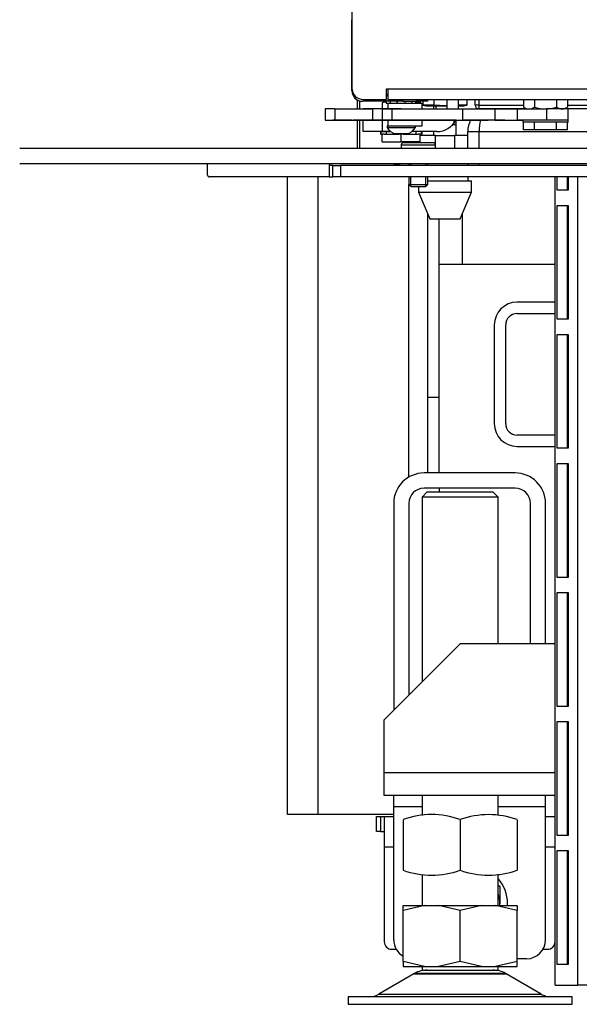
# Model space of a CAD drawing. Units: millimetres. Extents: x 0 to 1282, y 0 to 594.
# Drawn here: x 479 to 494, y 443 to 469 of the extents above; entities that cross this region are included whole.
import ezdxf

# ---------------------------------------------------------------- set-up
doc = ezdxf.new("R2010")
doc.units = ezdxf.units.MM
for name, color, linetype in [('Default', 7, 'Continuous'), ('H07-011-0', 7, 'Continuous'), ('H19-079-0', 7, 'Continuous'), ('H28-027', 7, 'Continuous'), ('H28-075', 7, 'Continuous'), ('H28-084', 7, 'Continuous'), ('H28-085', 7, 'Continuous'), ('H28-521', 7, 'Continuous'), ('H28-568', 7, 'Continuous'), ('H28-665', 7, 'Continuous'), ('H28-864', 7, 'Continuous'), ('H39-013', 7, 'Continuous'), ('H39-014', 7, 'Continuous'), ('H39-015', 7, 'Continuous'), ('H39-017', 7, 'Continuous'), ('H39-018', 7, 'Continuous'), ('H39-020', 7, 'Continuous'), ('H39-024', 7, 'Continuous'), ('H39-040', 7, 'Continuous'), ('H39-085', 7, 'Continuous'), ('H39-096', 7, 'Continuous'), ('H40-022', 7, 'Continuous'), ('H40-037', 7, 'Continuous'), ('H40-067', 7, 'Continuous'), ('H40-082', 7, 'Continuous'), ('H40-084', 7, 'Continuous'), ('H40-094', 7, 'Continuous'), ('HZ-089-1', 7, 'Continuous'), ('NUT_DIN_934_1987', 7, 'Continuous'), ('NUT_DIN_EN_ISO_4', 7, 'Continuous'), ('PO-015-1', 7, 'Continuous'), ('SCREW_BN_9524_M5', 7, 'Continuous'), ('SCREW_DIN_7991_M', 7, 'Continuous'), ('SCREW_DIN_933_M1', 7, 'Continuous'), ('SCREW_ISO_7380_M', 7, 'Continuous'), ('STD-000887', 7, 'Continuous'), ('WASHER_DIN_125_1', 7, 'Continuous'), ('WASHER_DIN_137_B', 7, 'Continuous'), ('WASHER_DIN_6798_', 7, 'Continuous')]:
    doc.layers.add(name, color=color, linetype=linetype)

# ---------------------------------------------------------------- blocks, each defined once
blk = doc.blocks.new('SE4')
at = {"layer": 'H07-011-0', "color": 7, "linetype": 'Continuous'}
for p, q in [((493.345, 461.077), (492.345, 461.077)), ((492.345, 460.777), (493.345, 460.777)), ((491.745, 460.477), (491.745, 457.877)), ((492.045, 457.877), (492.045, 460.477)), ((493.345, 457.577), (492.345, 457.577)), ((492.345, 457.277), (493.345, 457.277))]:
    blk.add_line(p, q, dxfattribs=at)
for centre, radius, start, end in [((492.345, 460.477), 0.6, 90, 180), ((492.345, 460.477), 0.3, 90, 180), ((492.345, 457.877), 0.6, 180, 270), ((492.345, 457.877), 0.3, 180, 270)]:
    blk.add_arc(centre, radius, start, end, dxfattribs=at)
at = {"layer": 'H19-079-0', "color": 7, "linetype": 'Continuous'}
for p, q in [((490.195, 465.471), (489.794, 465.471)), ((490.195, 465.471), (490.695, 465.471)), ((490.195, 465.227), (490.195, 465.471)), ((491.045, 465.471), (490.695, 465.471)), ((490.695, 465.471), (490.695, 465.127)), ((489.345, 465.277), (489.345, 465.301)), ((489.595, 465.301), (489.595, 465.277))]:
    blk.add_line(p, q, dxfattribs=at)
at = {"layer": 'H28-027', "color": 7, "linetype": 'Continuous'}
for p, q in [((490.845, 452.077), (488.845, 450.077)), ((493.345, 452.077), (490.845, 452.077)), ((488.845, 448.677), (488.845, 450.077)), ((488.845, 448.077), (488.845, 448.677)), ((493.345, 448.677), (488.845, 448.677)), ((493.345, 448.077), (488.845, 448.077))]:
    blk.add_line(p, q, dxfattribs=at)
at = {"layer": 'H28-075', "color": 7, "linetype": 'Continuous'}
for p, q in [((488.945, 466.321), (488.945, 466.171)), ((489.133, 466.321), (489.845, 466.321)), ((489.845, 466.171), (489.845, 466.321)), ((488.945, 465.871), (488.945, 465.721)), ((489.036, 465.721), (489.845, 465.721)), ((489.845, 465.721), (489.845, 465.871))]:
    blk.add_line(p, q, dxfattribs=at)
at = {"layer": 'H28-084', "color": 7, "linetype": 'Continuous'}
for p, q in [((487.544, 466.171), (487.294, 466.171)), ((487.294, 466.171), (487.294, 465.871)), ((487.544, 466.171), (488.544, 466.171)), ((487.544, 466.171), (487.544, 465.871)), ((488.544, 465.871), (488.544, 466.171)), ((488.794, 466.171), (488.794, 465.871)), ((489.044, 466.171), (490.917, 466.171)), ((489.044, 466.171), (489.044, 465.871)), ((490.917, 465.871), (490.917, 466.171)), ((490.917, 466.171), (491.762, 466.171)), ((491.762, 466.171), (492.357, 466.171)), ((491.762, 466.171), (491.762, 465.871)), ((492.357, 465.871), (492.357, 466.171)), ((492.357, 466.171), (493.119, 466.171)), ((493.119, 466.171), (493.119, 465.871)), ((493.694, 465.871), (493.694, 466.171)), ((487.294, 465.871), (487.544, 465.871)), ((487.544, 465.871), (488.544, 465.871)), ((487.744, 465.871), (487.544, 465.871)), ((487.994, 465.871), (487.994, 465.871)), ((487.994, 465.871), (488.026, 465.871)), ((488.477, 465.871), (488.026, 465.871)), ((488.49, 465.871), (488.295, 465.871)), ((488.295, 465.871), (488.452, 465.871)), ((488.339, 465.871), (488.301, 465.871)), ((488.301, 465.871), (488.49, 465.871)), ((488.345, 465.871), (488.49, 465.871)), ((488.477, 465.871), (488.608, 465.871)), ((488.723, 465.871), (488.528, 465.871)), ((488.54, 465.871), (488.711, 465.871)), ((488.566, 465.871), (488.68, 465.871)), ((488.577, 465.871), (488.673, 465.871)), ((488.675, 465.871), (488.608, 465.871)), ((488.675, 465.871), (488.824, 465.871)), ((488.95, 465.871), (488.758, 465.871)), ((488.794, 465.871), (488.794, 465.871)), ((488.795, 465.871), (488.913, 465.871)), ((488.849, 465.871), (488.824, 465.871)), ((488.849, 465.871), (488.949, 465.871)), ((490.739, 465.871), (488.949, 465.871)), ((489.18, 465.871), (488.986, 465.871)), ((488.998, 465.871), (489.168, 465.871)), ((489.023, 465.871), (489.137, 465.871)), ((489.035, 465.871), (489.131, 465.871)), ((489.044, 465.871), (490.917, 465.871)), ((489.238, 465.871), (489.203, 465.871)), ((489.203, 465.871), (489.337, 465.871)), ((489.331, 465.871), (489.238, 465.871)), ((489.238, 465.871), (489.331, 465.871)), ((489.367, 465.871), (489.331, 465.871)), ((489.331, 465.871), (489.331, 465.871)), ((489.337, 465.871), (489.367, 465.871)), ((489.367, 465.871), (489.367, 465.871)), ((489.367, 465.871), (489.407, 465.871)), ((489.407, 465.871), (489.367, 465.871)), ((489.483, 465.871), (489.446, 465.871)), ((489.446, 465.871), (489.634, 465.871)), ((489.483, 465.871), (489.597, 465.871)), ((489.49, 465.871), (489.635, 465.871)), ((489.635, 465.871), (489.49, 465.871)), ((490.739, 465.871), (491.585, 465.871)), ((491.762, 465.871), (490.917, 465.871)), ((492.019, 465.871), (491.585, 465.871)), ((491.762, 465.871), (492.357, 465.871)), ((492.019, 465.871), (492.494, 465.871)), ((493.119, 465.871), (492.357, 465.871))]:
    blk.add_line(p, q, dxfattribs=at)
for centre, major_axis, start_param, end_param in [((488.544, 466.171), (-0.25, 0), 3.141593, 6.283185), ((489.044, 466.171), (-0.25, 0), 0, 6.283185), ((493.094, 466.171), (-0.6, 0), 3.141593, 4.670848), ((487.744, 465.871), (-0.25, 0), 3.141593, 6.283185), ((489.044, 465.871), (0.25, 0), 3.141593, 6.283185), ((493.094, 465.871), (-0.6, 0), 3.141593, 4.670848)]:
    blk.add_ellipse(centre, major_axis=major_axis, ratio=0.000008, start_param=start_param, end_param=end_param, dxfattribs=at)
blk.add_ellipse((488.544, 465.871), major_axis=(0.25, 0), ratio=0.000008, dxfattribs=at)
at = {"layer": 'H28-085', "color": 7, "linetype": 'Continuous'}
for p, q in [((492.806, 465.821), (492.517, 465.821)), ((492.517, 465.621), (492.517, 465.821)), ((492.806, 465.621), (492.806, 465.821)), ((493.672, 465.821), (493.383, 465.821)), ((493.383, 465.621), (493.383, 465.821)), ((493.672, 465.621), (493.672, 465.821)), ((488.794, 465.501), (488.794, 465.501)), ((488.846, 465.501), (488.794, 465.501)), ((488.794, 465.301), (488.794, 465.501)), ((488.794, 465.301), (488.794, 465.501)), ((488.994, 465.571), (488.994, 465.571)), ((489.294, 465.501), (489.243, 465.501)), ((489.346, 465.501), (489.294, 465.501)), ((489.294, 465.301), (489.294, 465.501)), ((489.794, 465.501), (489.743, 465.501)), ((489.794, 465.301), (489.794, 465.501)), ((492.806, 465.621), (492.517, 465.621)), ((492.806, 465.621), (492.517, 465.621)), ((493.383, 465.621), (492.806, 465.621)), ((493.383, 465.621), (492.806, 465.621)), ((493.672, 465.621), (493.383, 465.621)), ((493.672, 465.621), (493.383, 465.621)), ((488.794, 465.301), (488.794, 465.301)), ((488.794, 465.301), (489.294, 465.301)), ((489.794, 465.301), (489.294, 465.301))]:
    blk.add_line(p, q, dxfattribs=at)
at = {"layer": 'H28-521', "color": 7, "linetype": 'Continuous'}
for p, q in [((488.645, 447.127), (488.645, 447.527)), ((488.645, 447.527), (488.745, 447.527)), ((488.745, 447.527), (488.845, 447.527)), ((488.745, 447.527), (488.745, 447.127)), ((488.845, 447.527), (488.845, 446.727)), ((488.845, 447.527), (489.095, 447.527)), ((493.095, 447.527), (493.345, 447.527)), ((488.745, 447.127), (488.645, 447.127)), ((488.745, 447.127), (488.845, 447.127)), ((488.845, 446.727), (488.845, 444.227)), ((488.845, 446.727), (489.095, 446.727)), ((493.095, 446.727), (493.345, 446.727)), ((489.045, 444.027), (489.162, 444.027)), ((493.028, 444.027), (493.145, 444.027))]:
    blk.add_line(p, q, dxfattribs=at)
for centre, start, end in [((489.045, 444.227), 180, 270), ((493.145, 444.227), 270, 0)]:
    blk.add_arc(centre, 0.2, start, end, dxfattribs=at)
at = {"layer": 'H28-568', "color": 7, "linetype": 'Continuous'}
for p, q in [((490.494, 466.421), (490.494, 466.171)), ((490.794, 466.421), (490.794, 466.171)), ((488.294, 465.571), (488.294, 465.871)), ((488.794, 465.871), (488.794, 465.571)), ((488.945, 465.871), (488.837, 465.871)), ((490.234, 465.871), (489.845, 465.871)), ((488.794, 465.571), (488.294, 465.571)), ((489.023, 465.571), (488.794, 465.571)), ((490.234, 465.571), (489.568, 465.571))]:
    blk.add_line(p, q, dxfattribs=at)
blk.add_arc((490.234, 466.131), 0.56, 269.999, 332.3373, dxfattribs=at)
at = {"layer": 'H28-665', "color": 7, "linetype": 'Continuous'}
for p, q in [((489.095, 447.777), (489.095, 448.077)), ((493.095, 447.777), (493.095, 448.077)), ((489.845, 447.777), (489.095, 447.777)), ((489.095, 444.277), (489.095, 447.777)), ((493.095, 447.777), (491.845, 447.777)), ((493.095, 444.277), (493.095, 447.777)), ((492.595, 443.777), (492.345, 443.777))]:
    blk.add_line(p, q, dxfattribs=at)
for centre, start, end in [((489.595, 444.277), 180, 240), ((492.595, 444.277), 270, 0)]:
    blk.add_arc(centre, 0.5, start, end, dxfattribs=at)
at = {"layer": 'H28-864', "color": 7, "linetype": 'Continuous'}
for p, q in [((489.995, 458.577), (489.995, 463.394)), ((490.295, 458.577), (490.295, 463.277)), ((489.995, 456.577), (489.995, 458.577)), ((489.995, 458.577), (490.295, 458.577)), ((490.295, 456.577), (490.295, 458.577))]:
    blk.add_line(p, q, dxfattribs=at)
at = {"layer": 'H39-013', "color": 7, "linetype": 'Continuous'}
blk.add_line((493.674, 454.777), (493.688, 454.777), dxfattribs=at)
at = {"layer": 'H39-014', "color": 7, "linetype": 'Continuous'}
blk.add_line((493.674, 449.202), (493.688, 449.202), dxfattribs=at)
at = {"layer": 'H39-015', "color": 7, "linetype": 'Continuous'}
for p, q in [((493.345, 443.077), (493.345, 464.377)), ((493.402, 464.027), (493.402, 464.377)), ((493.674, 464.027), (493.674, 464.377)), ((493.688, 464.377), (493.688, 464.027)), ((493.945, 443.077), (493.945, 464.377)), ((493.688, 464.027), (493.402, 464.027)), ((493.402, 463.627), (493.688, 463.627)), ((493.402, 460.627), (493.402, 463.627)), ((493.674, 460.627), (493.674, 463.627)), ((493.688, 463.627), (493.688, 460.627)), ((493.688, 460.627), (493.402, 460.627)), ((493.402, 460.227), (493.688, 460.227)), ((493.402, 457.227), (493.402, 460.227)), ((493.674, 457.227), (493.674, 460.227)), ((493.688, 460.227), (493.688, 457.227)), ((493.688, 457.227), (493.402, 457.227)), ((493.402, 456.827), (493.688, 456.827)), ((493.402, 453.827), (493.402, 456.827)), ((493.674, 453.827), (493.674, 456.827)), ((493.688, 456.827), (493.688, 453.827)), ((493.688, 453.827), (493.402, 453.827)), ((493.402, 453.427), (493.688, 453.427)), ((493.402, 450.427), (493.402, 453.427)), ((493.674, 450.427), (493.674, 453.427)), ((493.688, 453.427), (493.688, 450.427)), ((493.688, 450.427), (493.402, 450.427)), ((493.402, 450.027), (493.688, 450.027)), ((493.402, 447.027), (493.402, 450.027)), ((493.674, 447.027), (493.674, 450.027)), ((493.688, 450.027), (493.688, 447.027)), ((493.688, 447.027), (493.402, 447.027)), ((493.402, 446.627), (493.688, 446.627)), ((493.402, 443.627), (493.402, 446.627)), ((493.674, 443.627), (493.674, 446.627)), ((493.688, 446.627), (493.688, 443.627)), ((493.688, 443.627), (493.402, 443.627)), ((493.345, 443.077), (493.945, 443.077)), ((511.825, 443.077), (493.945, 443.077))]:
    blk.add_line(p, q, dxfattribs=at)
at = {"layer": 'H39-017', "color": 7, "linetype": 'Continuous'}
blk.add_rational_spline([(493.686, 443.919), (493.68, 443.913), (493.675, 443.907), (493.67, 443.903)], [0.880373883197, 0.883868354545, 0.888387792111, 0.893932195894], degree=3, dxfattribs=at)
at = {"layer": 'H39-018', "color": 7, "linetype": 'Continuous'}
for p, q in [((489.12, 464.702), (489.245, 464.702)), ((489.12, 464.677), (489.12, 464.702))]:
    blk.add_line(p, q, dxfattribs=at)
at = {"layer": 'H39-020', "color": 7, "linetype": 'Continuous'}
for p, q in [((487.495, 464.677), (487.395, 464.677)), ((487.495, 464.377), (487.495, 464.677)), ((487.495, 464.677), (487.695, 464.677)), ((536.095, 464.677), (487.695, 464.677)), ((487.695, 464.677), (487.695, 464.377)), ((487.395, 464.377), (487.495, 464.377)), ((487.695, 464.377), (487.495, 464.377)), ((536.095, 464.377), (487.695, 464.377))]:
    blk.add_line(p, q, dxfattribs=at)
at = {"layer": 'H39-024', "color": 7, "linetype": 'Continuous'}
for p, q in [((491.045, 465.577), (491.345, 465.577)), ((491.045, 465.127), (491.045, 465.577)), ((491.045, 464.677), (491.045, 464.727))]:
    blk.add_line(p, q, dxfattribs=at)
blk.add_arc((491.645, 465.577), 0.6, 150.6378, 180, dxfattribs=at)
at = {"layer": 'H39-040', "color": 7, "linetype": 'Continuous'}
for p, q in [((487.995, 513.897), (487.994, 466.651)), ((487.994, 466.651), (487.995, 466.651)), ((487.995, 466.651), (487.995, 466.702)), ((488.945, 466.546), (488.905, 466.546)), ((488.905, 466.521), (488.945, 466.521)), ((488.275, 466.371), (488.274, 466.371)), ((488.695, 466.371), (488.275, 466.371)), ((488.695, 466.371), (488.695, 466.421)), ((488.795, 466.371), (488.695, 466.371)), ((488.795, 466.421), (488.795, 466.371)), ((488.825, 466.371), (488.795, 466.371)), ((488.825, 466.421), (488.825, 466.371)), ((489.266, 466.371), (488.825, 466.371)), ((489.266, 466.371), (489.266, 466.421)), ((489.337, 466.371), (489.266, 466.371)), ((489.337, 466.421), (489.337, 466.371)), ((489.337, 466.371), (489.695, 466.371)), ((489.695, 466.371), (489.695, 466.421)), ((489.795, 466.371), (489.695, 466.371)), ((489.795, 466.421), (489.795, 466.371)), ((489.995, 466.371), (489.795, 466.371)), ((489.995, 466.371), (489.995, 466.421))]:
    blk.add_line(p, q, dxfattribs=at)
for centre, start in [((488.274, 466.651), 179.999), ((488.275, 466.651), 179.9995)]:
    blk.add_arc(centre, 0.28, start, 269.9995, dxfattribs=at)
at = {"layer": 'H39-085', "color": 7, "linetype": 'Continuous'}
for p, q in [((492.295, 456.577), (489.895, 456.577)), ((492.295, 456.177), (489.895, 456.177)), ((489.095, 455.777), (489.095, 450.327)), ((489.495, 455.777), (489.495, 450.727)), ((492.695, 452.077), (492.695, 455.777)), ((493.095, 452.077), (493.095, 455.777))]:
    blk.add_line(p, q, dxfattribs=at)
for centre, radius, start, end in [((489.895, 455.777), 0.8, 90, 180), ((492.295, 455.777), 0.8, 0, 90), ((489.895, 455.777), 0.4, 90, 180), ((492.295, 455.777), 0.4, 0, 90)]:
    blk.add_arc(centre, radius, start, end, dxfattribs=at)
at = {"layer": 'H39-096', "color": 7, "linetype": 'Continuous'}
for p, q in [((544.545, 465.127), (479.245, 465.127)), ((544.545, 464.727), (479.245, 464.727))]:
    blk.add_line(p, q, dxfattribs=at)
at = {"layer": 'H40-022', "color": 7, "linetype": 'Continuous'}
for p, q in [((491.345, 465.577), (511.095, 465.577)), ((491.345, 465.127), (491.345, 465.577)), ((491.345, 464.677), (491.345, 464.727))]:
    blk.add_line(p, q, dxfattribs=at)
blk.add_ellipse((491.645, 465.577), major_axis=(0, -0.6), ratio=0.5, start_param=4.199927, end_param=4.712389, dxfattribs=at)
at = {"layer": 'H40-037', "color": 7, "linetype": 'Continuous'}
for p, q in [((487.995, 466.721), (487.995, 468.521)), ((488.905, 466.701), (488.945, 466.701)), ((488.905, 466.701), (488.945, 466.701)), ((488.905, 466.421), (488.905, 466.701)), ((488.945, 466.701), (504.794, 466.701)), ((488.945, 466.701), (488.945, 466.421)), ((488.295, 466.421), (488.905, 466.421)), ((488.295, 466.421), (488.905, 466.421)), ((488.295, 466.421), (488.295, 466.421)), ((488.905, 466.421), (488.905, 466.421)), ((488.945, 466.421), (504.794, 466.421)), ((488.945, 466.421), (488.945, 466.421)), ((488.945, 466.421), (488.974, 466.421)), ((488.974, 466.421), (489.316, 466.421)), ((489.316, 466.421), (489.386, 466.421)), ((489.386, 466.421), (493.913, 466.421)), ((493.913, 466.421), (493.984, 466.421))]:
    blk.add_line(p, q, dxfattribs=at)
blk.add_arc((488.295, 466.721), 0.3, 180, 270, dxfattribs=at)
blk.add_arc((488.295, 466.721), 0.3, 180, 270, dxfattribs=at)
at = {"layer": 'H40-067', "color": 7, "linetype": 'Continuous'}
for p, q in [((488.195, 466.387), (488.195, 466.171)), ((488.195, 465.871), (488.195, 465.127)), ((484.195, 464.427), (484.195, 464.727)), ((487.395, 464.727), (487.395, 464.377)), ((487.395, 464.377), (484.245, 464.377))]:
    blk.add_line(p, q, dxfattribs=at)
blk.add_arc((484.245, 464.427), 0.05, 180, 270, dxfattribs=at)
at = {"layer": 'H40-082', "color": 7, "linetype": 'Continuous'}
for p, q in [((490.895, 463.394), (490.895, 462.077)), ((490.295, 462.077), (490.895, 462.077)), ((490.895, 462.077), (493.345, 462.077))]:
    blk.add_line(p, q, dxfattribs=at)
at = {"layer": 'H40-084', "color": 7, "linetype": 'Continuous'}
for p, q in [((486.295, 447.577), (486.295, 464.377)), ((487.095, 464.377), (487.095, 447.577)), ((489.495, 456.47), (489.495, 464.176)), ((490.295, 456.177), (490.295, 456.077)), ((487.095, 447.577), (486.295, 447.577)), ((489.095, 447.577), (487.095, 447.577))]:
    blk.add_line(p, q, dxfattribs=at)
at = {"layer": 'H40-094', "color": 7, "linetype": 'Continuous'}
for p, q in [((488.145, 466.171), (488.145, 466.405)), ((488.145, 465.127), (488.145, 465.871))]:
    blk.add_line(p, q, dxfattribs=at)
at = {"layer": 'HZ-089-1', "color": 7, "linetype": 'Continuous'}
for p, q in [((489.98, 456.077), (489.845, 455.942)), ((491.845, 455.942), (489.845, 455.942)), ((489.845, 455.942), (489.845, 451.077)), ((489.98, 456.077), (491.71, 456.077)), ((491.845, 455.942), (491.71, 456.077)), ((491.845, 452.077), (491.845, 455.942)), ((489.845, 448.077), (489.845, 447.555)), ((491.845, 447.552), (491.845, 448.077)), ((489.845, 445.999), (489.845, 445.177)), ((491.845, 445.177), (491.845, 446.002)), ((489.911, 445.177), (489.345, 445.052)), ((489.345, 445.177), (489.911, 445.177)), ((489.345, 445.052), (489.345, 445.177)), ((489.345, 443.702), (489.345, 445.052)), ((489.911, 445.177), (490.279, 445.177)), ((490.845, 445.052), (490.279, 445.177)), ((490.279, 445.177), (491.411, 445.177)), ((491.411, 445.177), (490.845, 445.052)), ((490.845, 443.702), (490.845, 445.052)), ((491.411, 445.177), (491.779, 445.177)), ((492.345, 445.052), (491.779, 445.177)), ((491.779, 445.177), (492.345, 445.177)), ((492.345, 445.177), (492.345, 445.052)), ((492.345, 443.702), (492.345, 445.052)), ((489.345, 443.702), (489.345, 443.577)), ((489.911, 443.577), (489.345, 443.702)), ((490.845, 443.702), (490.279, 443.577)), ((491.411, 443.577), (490.845, 443.702)), ((492.345, 443.702), (491.779, 443.577)), ((492.345, 443.577), (492.345, 443.702)), ((489.627, 443.382), (488.708, 442.845)), ((489.345, 443.577), (489.911, 443.577)), ((489.627, 443.382), (492.062, 443.382)), ((492.042, 443.393), (489.648, 443.393)), ((489.845, 443.577), (489.845, 443.477)), ((489.845, 443.477), (491.845, 443.477)), ((489.911, 443.577), (490.279, 443.577)), ((490.279, 443.577), (491.411, 443.577)), ((491.411, 443.577), (491.779, 443.577)), ((491.779, 443.577), (492.345, 443.577)), ((491.845, 443.477), (491.845, 443.577)), ((492.982, 442.845), (492.062, 443.382)), ((493.795, 442.777), (487.895, 442.777)), ((487.895, 442.777), (487.895, 442.577)), ((488.708, 442.845), (492.982, 442.845)), ((489.845, 442.777), (489.845, 442.777)), ((493.795, 442.577), (493.795, 442.777)), ((487.895, 442.577), (493.795, 442.577))]:
    blk.add_line(p, q, dxfattribs=at)
for centre, radius, start, end in [((489.98, 442.777), 0.7, 118.3093, 120.2564), ((489.98, 442.777), 0.7, 90, 118.3093), ((491.71, 442.777), 0.7, 61.6907, 90), ((491.71, 442.777), 0.7, 59.7436, 61.6907), ((488.456, 443.277), 0.5, 270, 300.2564), ((493.234, 443.277), 0.5, 239.7436, 254.0706)]:
    blk.add_arc(centre, radius, start, end, dxfattribs=at)
at = {"layer": 'NUT_DIN_934_1987', "color": 7, "linetype": 'Continuous'}
for p, q in [((488.794, 466.326), (488.794, 466.171)), ((488.794, 466.326), (488.794, 466.171)), ((489.794, 466.37), (489.793, 466.371)), ((489.794, 466.326), (489.794, 466.321)), ((492.517, 466.421), (492.517, 466.217)), ((492.517, 466.217), (492.596, 466.171)), ((492.806, 466.421), (492.806, 466.217)), ((493.383, 466.421), (493.383, 466.217)), ((493.593, 466.171), (493.672, 466.217)), ((493.672, 466.421), (493.672, 466.217)), ((489.345, 447.442), (489.345, 446.112)), ((490.845, 447.442), (490.845, 446.112)), ((492.345, 447.442), (492.345, 446.112))]:
    blk.add_line(p, q, dxfattribs=at)
for centre, radius, start, end in [((489.044, 465.644), 0.727, 100.8449, 110.1255), ((489.544, 465.644), 0.727, 69.873, 78.9637), ((492.661, 466.43), 0.258, 235.9378, 304.063), ((493.094, 467.137), 0.965, 252.5873, 287.4117), ((493.527, 466.43), 0.258, 235.9362, 304.0612), ((490.095, 445.396), 2.18, 69.8725, 110.1275), ((491.595, 445.391), 2.184, 69.9158, 110.0842), ((490.095, 448.158), 2.18, 249.8725, 290.1275), ((491.595, 448.163), 2.184, 249.9158, 290.0842)]:
    blk.add_arc(centre, radius, start, end, dxfattribs=at)
blk.add_open_spline([(489.794, 466.37), (489.794, 466.37), (489.794, 466.37), (489.794, 466.37), (489.794, 466.366), (489.794, 466.351), (489.794, 466.339), (489.794, 466.326)], degree=3, knots=[0.4989403, 0.4989403, 0.4989403, 0.4989403, 0.5, 0.5, 0.75, 0.75, 1, 1, 1, 1], dxfattribs=at)
at = {"layer": 'NUT_DIN_EN_ISO_4', "color": 7, "linetype": 'Continuous'}
for p, q in [((489.867, 466.371), (489.867, 466.272)), ((490.156, 466.272), (489.867, 466.272)), ((489.867, 466.272), (489.946, 466.251)), ((489.946, 466.251), (490.494, 466.251)), ((490.156, 466.421), (490.156, 466.272)), ((491.022, 466.272), (490.794, 466.272)), ((490.794, 466.251), (490.944, 466.251)), ((490.944, 466.251), (491.022, 466.272)), ((491.022, 466.421), (491.022, 466.272))]:
    blk.add_line(p, q, dxfattribs=at)
blk.add_open_spline([(490.494, 466.252), (490.478, 466.251), (490.461, 466.251), (490.348, 466.251), (490.252, 466.259), (490.156, 466.272)], degree=3, knots=[0.4134938, 0.4134938, 0.4134938, 0.4134938, 0.5, 0.5, 1, 1, 1, 1], dxfattribs=at)
at = {"layer": 'PO-015-1', "color": 7, "linetype": 'Continuous'}
for p, q in [((489.245, 464.727), (489.245, 464.677)), ((489.995, 464.277), (491.145, 464.277)), ((491.06, 464.277), (491.06, 464.377)), ((491.145, 463.977), (491.145, 464.277)), ((489.745, 464.127), (489.745, 463.977)), ((489.745, 463.977), (491.145, 463.977)), ((489.745, 463.977), (490.045, 463.277)), ((490.845, 463.277), (491.145, 463.977)), ((490.045, 463.277), (490.845, 463.277))]:
    blk.add_line(p, q, dxfattribs=at)
at = {"layer": 'SCREW_BN_9524_M5', "color": 7, "linetype": 'Continuous'}
for p, q in [((489.295, 465.227), (490.195, 465.227)), ((489.295, 465.227), (489.295, 465.127)), ((490.145, 465.277), (489.345, 465.277)), ((490.195, 465.127), (490.195, 465.227)), ((489.495, 464.727), (489.495, 464.677)), ((489.544, 464.677), (489.544, 464.727)), ((489.946, 464.677), (489.946, 464.727)), ((489.995, 464.677), (489.995, 464.727)), ((489.495, 464.377), (489.495, 464.176)), ((489.495, 464.176), (489.995, 464.176)), ((489.495, 464.176), (489.544, 464.127)), ((489.544, 464.127), (489.544, 464.377)), ((489.946, 464.127), (489.946, 464.377)), ((489.946, 464.127), (489.995, 464.176)), ((489.995, 464.176), (489.995, 464.377)), ((489.544, 464.127), (489.946, 464.127))]:
    blk.add_line(p, q, dxfattribs=at)
for centre, start, end in [((489.345, 465.227), 90, 180), ((490.145, 465.227), 0, 90)]:
    blk.add_arc(centre, 0.05, start, end, dxfattribs=at)
at = {"layer": 'SCREW_DIN_7991_M', "color": 7, "linetype": 'Continuous'}
for p, q in [((490.145, 466.251), (490.145, 466.171)), ((490.206, 466.251), (490.206, 466.171)), ((490.145, 465.871), (490.145, 465.871)), ((490.206, 465.871), (490.206, 465.871)), ((490.745, 465.75), (490.644, 465.75)), ((490.745, 465.751), (490.645, 465.751)), ((490.683, 465.871), (490.683, 465.751)), ((490.683, 465.75), (490.683, 465.751)), ((490.745, 465.751), (490.745, 465.871)), ((490.745, 465.471), (490.745, 465.75)), ((490.145, 465.571), (490.145, 465.471))]:
    blk.add_line(p, q, dxfattribs=at)
at = {"layer": 'SCREW_DIN_933_M1', "color": 7, "linetype": 'Continuous'}
for p, q in [((491.846, 445.717), (491.895, 445.689)), ((491.895, 445.689), (491.895, 445.227))]:
    blk.add_line(p, q, dxfattribs=at)
for start, end in [(0, 20.3641), (356.4167, 0)]:
    blk.add_arc((491.095, 445.227), 0.8, start, end, dxfattribs=at)
at = {"layer": 'SCREW_ISO_7380_M', "color": 7, "linetype": 'Continuous'}
for p, q in [((488.92, 465.721), (489.036, 465.721)), ((488.92, 465.721), (488.92, 465.683)), ((489.67, 465.683), (489.67, 465.721)), ((488.92, 465.683), (489.67, 465.683)), ((489.457, 465.512), (489.133, 465.512)), ((489.14, 465.511), (489.451, 465.511))]:
    blk.add_line(p, q, dxfattribs=at)
for centre, radius, start, end in [((489.269, 465.899), 0.41, 211.8097, 250.7011), ((489.14, 465.532), 0.0205, 250.7011, 269.9995), ((489.451, 465.532), 0.0205, 269.9995, 289.2979), ((489.322, 465.899), 0.41, 289.2979, 328.1893)]:
    blk.add_arc(centre, radius, start, end, dxfattribs=at)
at = {"layer": 'STD-000887', "color": 7, "linetype": 'Continuous'}
for p, q in [((491.241, 466.273), (491.241, 466.421)), ((491.341, 466.273), (491.241, 466.273)), ((491.341, 466.421), (491.341, 466.273)), ((491.341, 466.273), (492.517, 466.273)), ((491.341, 466.273), (491.341, 466.173)), ((493.672, 466.273), (497.754, 466.273)), ((492.592, 466.173), (491.341, 466.173)), ((497.91, 466.173), (493.597, 466.173))]:
    blk.add_line(p, q, dxfattribs=at)
blk.add_arc((491.341, 466.273), 0.1, 179.996, 269.996, dxfattribs=at)
at = {"layer": 'WASHER_DIN_125_1', "color": 7, "linetype": 'Continuous'}
for start, end in [(0, 41.4096), (357.134, 0)]:
    blk.add_arc((491.095, 445.227), 1, start, end, dxfattribs=at)
at = {"layer": 'WASHER_DIN_137_B', "color": 7, "linetype": 'Continuous'}
for p, q in [((492.494, 465.871), (492.494, 465.821)), ((493.694, 465.821), (493.694, 465.871))]:
    blk.add_line(p, q, dxfattribs=at)
for centre, start_param, end_param in [((493.094, 465.871), 3.141593, 6.283185), ((493.094, 465.821), 2.86595, 6.283185), ((493.094, 465.821), 0, 0.275643)]:
    blk.add_ellipse(centre, major_axis=(-0.6, 0), ratio=0.000008, start_param=start_param, end_param=end_param, dxfattribs=at)
at = {"layer": 'WASHER_DIN_6798_', "color": 7, "linetype": 'Continuous'}
for p, q in [((488.895, 466.371), (488.895, 466.321)), ((488.895, 466.321), (488.909, 466.321)), ((488.909, 466.321), (488.909, 466.371)), ((488.909, 466.321), (488.909, 466.371)), ((488.909, 466.321), (489.012, 466.321)), ((488.909, 466.321), (488.909, 466.321)), ((489.012, 466.321), (489.012, 466.371)), ((489.012, 466.321), (489.013, 466.321)), ((489.013, 466.321), (489.013, 466.371)), ((489.013, 466.321), (489.133, 466.321)), ((489.191, 466.321), (489.191, 466.371)), ((489.192, 466.321), (489.192, 466.371)), ((489.398, 466.321), (489.398, 466.371)), ((489.399, 466.321), (489.399, 466.371)), ((489.578, 466.321), (489.578, 466.371)), ((489.579, 466.321), (489.579, 466.371)), ((489.682, 466.321), (489.682, 466.371)), ((489.682, 466.321), (489.682, 466.371)), ((489.695, 466.321), (489.695, 466.371)), ((488.744, 465.571), (488.763, 465.571)), ((488.744, 465.571), (488.744, 465.501)), ((488.744, 465.501), (488.763, 465.501)), ((488.763, 465.501), (488.763, 465.571)), ((488.763, 465.571), (488.905, 465.571)), ((488.763, 465.501), (488.763, 465.571)), ((488.763, 465.571), (488.763, 465.571)), ((488.763, 465.501), (488.794, 465.501)), ((488.763, 465.501), (488.763, 465.501)), ((488.846, 465.501), (488.905, 465.501)), ((488.905, 465.501), (488.905, 465.571)), ((488.905, 465.571), (488.906, 465.571)), ((488.905, 465.501), (488.906, 465.501)), ((488.906, 465.501), (488.906, 465.571)), ((488.906, 465.571), (489.014, 465.571)), ((488.906, 465.501), (489.151, 465.501)), ((489.151, 465.501), (489.153, 465.501)), ((489.153, 465.501), (489.243, 465.501)), ((489.346, 465.501), (489.436, 465.501)), ((489.436, 465.501), (489.438, 465.501)), ((489.438, 465.501), (489.683, 465.501)), ((489.683, 465.501), (489.683, 465.571)), ((489.683, 465.501), (489.684, 465.501)), ((489.684, 465.501), (489.684, 465.571)), ((489.684, 465.501), (489.743, 465.501)), ((489.794, 465.501), (489.825, 465.501)), ((489.825, 465.501), (489.825, 465.571)), ((489.825, 465.501), (489.826, 465.501)), ((489.826, 465.501), (489.826, 465.571)), ((489.844, 465.501), (489.826, 465.501)), ((489.844, 465.501), (489.844, 465.571))]:
    blk.add_line(p, q, dxfattribs=at)

msp = doc.modelspace()

# ---------------------------------------------------------------- block references
at = {"layer": 'Default'}
msp.add_blockref('SE4', (0, 0), dxfattribs=at)

doc.saveas('drawing.dxf')
